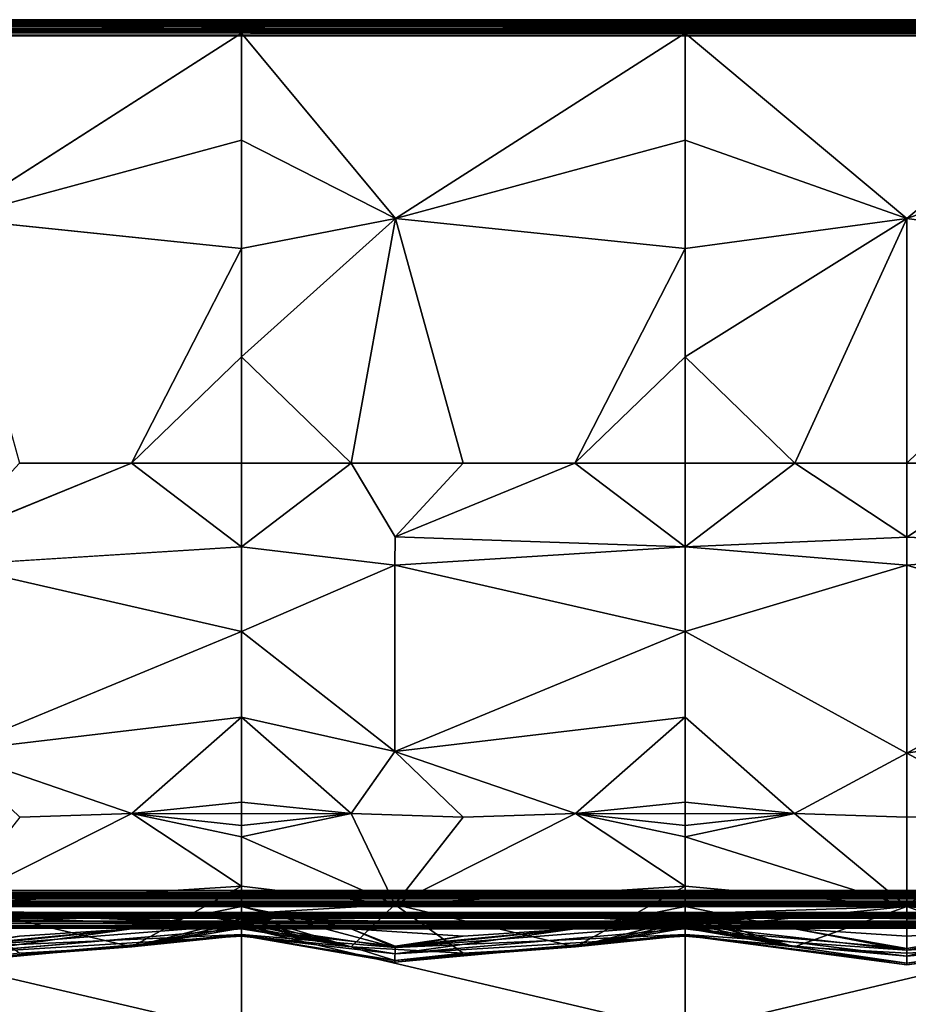
# Model space of a CAD drawing. Units: inches. Extents: x -47.2 to 47.2, y -18.4 to 17.7.
# Drawn here: x -26.6 to -14.7, y 4.6 to 17.7 of the extents above; entities that cross this region are included whole.
import ezdxf

# ---------------------------------------------------------------- set-up
doc = ezdxf.new("R2010")
doc.units = ezdxf.units.IN
doc.header["$MEASUREMENT"] = 0
doc.layers.add('SEAT-UPHOLSTERY', color=5, linetype='Continuous')

msp = doc.modelspace()

# ---------------------------------------------------------------- linework, layer by layer
at = {"layer": 'SEAT-UPHOLSTERY'}
for points, invisible_edges in [([(-47.014, 17.743, 2.983), (0, 17.743, 26.196), (47.014, 17.743, 2.983)], 15), ([(-11.811, 17.743, 26.196), (-5.905, 17.743, 26.196), (-47.014, 17.743, 2.983)], 15), ([(-47.014, 17.743, 2.983), (-5.905, 17.743, 26.196), (0, 17.743, 26.196)], 15), ([(-47.014, 17.743, 2.983), (-17.716, 17.743, 26.196), (-11.811, 17.743, 26.196)], 15), ([(-47.014, 17.743, 2.983), (-23.622, 17.743, 26.196), (-17.716, 17.743, 26.196)], 15), ([(-29.527, 17.743, 26.196), (-23.622, 17.743, 26.196), (-47.014, 17.743, 2.983)], 15), ([(47.01, 17.741, 2.959), (-47.014, 17.743, 2.983), (47.014, 17.743, 2.983)], 2), ([(47.01, 17.697, 2.852), (-47.009, 17.696, 2.851), (47.008, 17.711, 2.874)], 1), ([(47.008, 17.725, 2.902), (-47.008, 17.725, 2.902), (-47.008, 17.735, 2.931)], 1), ([(47.008, 17.725, 2.902), (-47.008, 17.711, 2.874), (-47.008, 17.725, 2.902)], 12), ([(-23.622, 17.743, 26.196), (-29.527, 17.73, 26.272), (-24.802, 17.693, 26.349)], 2), ([(-29.527, 17.743, 26.196), (-29.527, 17.742, 26.215), (-23.622, 17.743, 26.196)], 12), ([(-29.527, 17.73, 26.272), (-27.761, 17.693, 26.351), (-24.802, 17.693, 26.349)], 12), ([(-17.716, 17.743, 26.196), (-23.622, 17.73, 26.272), (-18.393, 17.693, 26.346)], 2), ([(-23.622, 17.743, 26.196), (-23.622, 17.742, 26.215), (-17.716, 17.743, 26.196)], 12), ([(-18.393, 17.693, 26.346), (-23.622, 17.73, 26.272), (-20.849, 17.693, 26.353)], 1), ([(-17.716, 17.743, 26.196), (-18.393, 17.693, 26.346), (-17.716, 17.73, 26.272)], 2), ([(-17.716, 17.73, 26.272), (-18.393, 17.693, 26.346), (-17.716, 17.723, 26.291)], 1), ([(-17.716, 17.743, 26.196), (-17.716, 17.741, 26.225), (-11.811, 17.743, 26.196)], 12), ([(-17.716, 17.73, 26.272), (-17.716, 17.741, 26.225), (-17.716, 17.743, 26.196)], 1), ([(-17.716, 17.736, 26.254), (-17.716, 17.741, 26.225), (-17.716, 17.73, 26.272)], 2), ([(47.02, 17.675, 2.826), (-47.009, 17.696, 2.851), (47.01, 17.697, 2.852)], 2), ([(-23.622, 17.565, 26.425), (-23.622, 17.583, 26.419), (-29.527, 17.565, 26.425)], 12), ([(-17.716, 17.583, 26.419), (-23.622, 17.565, 26.425), (-17.716, 17.565, 26.425)], 2), ([(-17.716, 17.667, 26.369), (-18.393, 17.693, 26.346), (-17.716, 17.652, 26.382)], 2), ([(-17.716, 17.652, 26.382), (-18.393, 17.693, 26.346), (-17.716, 17.636, 26.393)], 1), ([(-17.188, 17.693, 26.345), (-17.716, 17.565, 26.425), (-11.811, 17.619, 26.403)], 12), ([(-17.188, 17.693, 26.345), (-17.716, 17.636, 26.393), (-17.716, 17.619, 26.403)], 12), ([(-17.188, 17.693, 26.345), (-17.716, 17.619, 26.403), (-17.716, 17.602, 26.412)], 1), ([(-11.811, 17.583, 26.419), (-17.716, 17.565, 26.425), (-11.811, 17.565, 26.425)], 2), ([(-11.811, 17.619, 26.403), (-14.905, 17.693, 26.353), (-17.188, 17.693, 26.345)], 12), ([(-47.008, 17.507, 2.756), (-47.013, 17.536, 2.758), (47.008, 17.507, 2.756)], 12), ([(-40.976, 12.536, 2.756), (-47.008, 17.507, 2.756), (47.008, 17.507, 2.756)], 15), ([(-40.976, 12.536, 2.756), (47.008, 17.507, 2.756), (40.976, 12.536, 2.756)], 15), ([(-27.477, 15.094, 26.964), (-23.622, 17.565, 26.425), (-29.527, 17.565, 26.425)], 2), ([(-21.572, 15.094, 26.964), (-17.716, 17.565, 26.425), (-23.622, 17.565, 26.425)], 2), ([(-14.764, 15.096, 26.984), (-11.811, 17.565, 26.425), (-17.716, 17.565, 26.425)], 2), ([(-27.477, 15.094, 26.964), (-26.578, 11.837, 26.772), (-23.622, 14.695, 26.771)], 2), ([(-21.572, 15.094, 26.964), (-20.672, 11.837, 26.772), (-17.716, 14.695, 26.771)], 2), ([(-26.578, 11.837, 26.772), (-25.088, 11.837, 26.673), (-23.622, 14.695, 26.771)], 12), ([(-20.672, 11.837, 26.772), (-19.182, 11.837, 26.673), (-17.716, 14.695, 26.771)], 12), ([(40.976, 12.536, 2.756), (-40.884, 12.481, 2.756), (-40.976, 12.536, 2.756)], 13), ([(40.885, 12.481, 2.756), (-40.884, 12.481, 2.756), (40.976, 12.536, 2.756)], 3), ([(40.885, 12.481, 2.756), (-40.801, 12.413, 2.756), (-40.884, 12.481, 2.756)], 13), ([(40.801, 12.413, 2.756), (-40.801, 12.413, 2.756), (40.885, 12.481, 2.756)], 3), ([(40.801, 12.413, 2.756), (-40.728, 12.334, 2.756), (-40.801, 12.413, 2.756)], 13), ([(40.728, 12.334, 2.756), (-40.728, 12.334, 2.756), (40.801, 12.413, 2.756)], 3), ([(40.728, 12.334, 2.756), (-40.666, 12.246, 2.756), (-40.728, 12.334, 2.756)], 13), ([(40.666, 12.246, 2.756), (-40.666, 12.246, 2.756), (40.728, 12.334, 2.756)], 3), ([(40.666, 12.246, 2.756), (-40.616, 12.151, 2.756), (-40.666, 12.246, 2.756)], 13), ([(40.616, 12.151, 2.756), (-40.616, 12.151, 2.756), (40.666, 12.246, 2.756)], 3), ([(-40.616, 12.151, 2.756), (40.616, 12.151, 2.756), (-40.58, 12.05, 2.756)], 3), ([(-40.58, 12.05, 2.756), (40.616, 12.151, 2.756), (40.581, 12.05, 2.756)], 13), ([(-40.58, 12.05, 2.756), (40.581, 12.05, 2.756), (-35.669, 6.168, 2.756)], 15), ([(-35.669, 6.168, 2.756), (40.581, 12.05, 2.756), (35.669, 6.168, 2.756)], 15), ([(-25.088, 11.837, 26.673), (-27.483, 10.858, 26.964), (-23.622, 10.725, 26.62)], 2), ([(-23.622, 10.725, 26.62), (-21.577, 10.858, 26.964), (-22.161, 11.837, 26.672)], 1), ([(-27.483, 10.481, 27.025), (-23.622, 10.725, 26.62), (-27.483, 10.858, 26.964)], 2), ([(-23.622, 10.725, 26.62), (-21.578, 10.481, 27.025), (-21.577, 10.858, 26.964)], 12), ([(-17.716, 9.595, 26.749), (-17.716, 8.457, 26.764), (-14.764, 7.976, 27.112)], 2), ([(-16.258, 7.173, 26.912), (-14.764, 7.976, 27.112), (-17.716, 8.457, 26.764)], 2), ([(35.669, 6.168, 2.756), (-35.646, 6.145, 2.757), (-35.669, 6.168, 2.756)], 12), ([(35.558, 6.057, 2.784), (-35.558, 6.057, 2.784), (35.579, 6.078, 2.774)], 1), ([(35.538, 6.037, 2.796), (-35.558, 6.057, 2.784), (35.558, 6.057, 2.784)], 2), ([(35.52, 6.018, 2.809), (-35.519, 6.018, 2.809), (-35.538, 6.037, 2.796)], 1), ([(35.52, 6.018, 2.809), (-35.502, 6.001, 2.825), (-35.519, 6.018, 2.809)], 12), ([(35.502, 6.001, 2.825), (-35.502, 6.001, 2.825), (35.52, 6.018, 2.809)], 1), ([(35.487, 5.985, 2.842), (-35.502, 6.001, 2.825), (35.502, 6.001, 2.825)], 2), ([(35.473, 5.972, 2.861), (-35.473, 5.972, 2.861), (-35.487, 5.985, 2.842)], 1), ([(35.473, 5.972, 2.861), (-35.461, 5.96, 2.881), (-35.473, 5.972, 2.861)], 12), ([(35.461, 5.96, 2.881), (-35.461, 5.96, 2.881), (35.473, 5.972, 2.861)], 1), ([(35.451, 5.95, 2.902), (-35.461, 5.96, 2.881), (35.461, 5.96, 2.881)], 2), ([(35.438, 5.936, 2.946), (-35.437, 5.936, 2.946), (-35.443, 5.942, 2.924)], 1), ([(35.438, 5.936, 2.946), (-35.434, 5.933, 2.969), (-35.437, 5.936, 2.946)], 12), ([(35.434, 5.933, 2.969), (-35.434, 5.933, 2.969), (35.438, 5.936, 2.946)], 1), ([(-35.433, 5.932, 2.992), (-35.434, 5.933, 2.969), (35.433, 5.932, 2.992)], 12), ([(35.433, 5.932, 2.992), (-35.434, 5.933, 2.969), (35.434, 5.933, 2.969)], 2), ([(0, 5.932, 14.567), (-35.433, 5.932, 2.992), (35.433, 5.932, 2.992)], 2), ([(-35.433, 5.932, 2.992), (-14.764, 5.932, 14.567), (-29.527, 5.932, 14.567)], 2), ([(-14.764, 5.932, 14.567), (-17.716, 5.637, 16.031), (-29.527, 5.932, 14.567)], 12), ([(-29.527, 5.637, 16.031), (-29.527, 5.932, 14.567), (-23.622, 5.637, 16.031)], 12), ([(35.12, 5.758, 2.803), (-35.12, 5.757, 2.802), (-35.13, 5.782, 2.824)], 1), ([(-35.118, 5.853, 2.992), (0, 5.853, 14.384), (35.118, 5.853, 2.992)], 15), ([(-17.716, 5.853, 14.384), (-11.811, 5.853, 14.384), (-35.118, 5.853, 2.992)], 15), ([(-35.118, 5.853, 2.992), (-5.905, 5.853, 14.384), (0, 5.853, 14.384)], 15), ([(-35.118, 5.853, 2.992), (-23.622, 5.853, 14.371), (-17.716, 5.853, 14.384)], 15), ([(-35.118, 5.853, 2.992), (-29.528, 5.853, 14.35), (-23.622, 5.853, 14.371)], 15), ([(-35.118, 5.853, 2.992), (-11.811, 5.853, 14.384), (-5.905, 5.853, 14.384)], 15), ([(35.124, 5.851, 2.963), (-35.118, 5.853, 2.992), (35.118, 5.853, 2.992)], 2), ([(-29.528, 5.853, 14.35), (-29.528, 5.852, 14.372), (-23.622, 5.853, 14.371)], 12), ([(-24.039, 5.791, 14.534), (-23.622, 5.831, 14.47), (-23.622, 5.839, 14.451)], 1), ([(-24.039, 5.791, 14.534), (-23.622, 5.822, 14.488), (-23.622, 5.831, 14.47)], 12), ([(-24.039, 5.791, 14.534), (-23.622, 5.754, 14.564), (-23.622, 5.77, 14.551)], 1), ([(-24.039, 5.791, 14.534), (-23.622, 5.736, 14.575), (-23.622, 5.754, 14.564)], 12), ([(-23.622, 5.845, 14.432), (-23.622, 5.851, 14.402), (-23.622, 5.853, 14.371)], 12), ([(-23.622, 5.853, 14.371), (-23.622, 5.851, 14.402), (-17.716, 5.853, 14.384)], 12), ([(-23.622, 5.853, 14.371), (-23.622, 5.839, 14.451), (-23.622, 5.845, 14.432)], 12), ([(-23.622, 5.659, 14.604), (-17.716, 5.711, 14.601), (-23.115, 5.798, 14.529)], 2), ([(-23.115, 5.798, 14.529), (-17.716, 5.711, 14.601), (-19.174, 5.798, 14.543)], 1), ([(-17.716, 5.846, 14.442), (-17.716, 5.851, 14.413), (-17.716, 5.853, 14.384)], 12), ([(-17.716, 5.853, 14.384), (-17.716, 5.851, 14.413), (-11.811, 5.853, 14.384)], 12), ([(-17.716, 5.853, 14.384), (-17.716, 5.84, 14.461), (-17.716, 5.846, 14.442)], 12), ([(-35.124, 5.625, 2.756), (-35.12, 5.65, 2.758), (35.125, 5.625, 2.756)], 12), ([(35.12, 5.758, 2.803), (-35.118, 5.735, 2.788), (-35.12, 5.757, 2.802)], 12), ([(35.118, 5.707, 2.774), (-35.118, 5.707, 2.774), (35.118, 5.735, 2.788)], 1), ([(35.118, 5.678, 2.764), (-35.118, 5.707, 2.774), (35.118, 5.707, 2.774)], 2), ([(-11.811, 5.674, 14.613), (-11.811, 5.693, 14.608), (-17.716, 5.674, 14.613)], 12), ([(-11.811, 5.674, 14.613), (-17.716, 4.27, 14.871), (-11.811, 4.27, 14.871)], 2), ([(-17.716, 5.674, 14.613), (-17.716, 4.27, 14.871), (-11.811, 5.674, 14.613)], 12), ([(-1.875, -17.519, 2.756), (-3.455, -17.52, 2.756), (-35.124, 5.625, 2.756)], 15), ([(0, -17.508, 2.756), (-35.124, 5.625, 2.756), (35.125, 5.625, 2.756)], 15), ([(-35.124, 5.625, 2.756), (-17.716, -17.508, 2.756), (-23.622, -17.495, 2.756)], 15), ([(-35.124, 5.625, 2.756), (-11.811, -17.508, 2.756), (-17.716, -17.508, 2.756)], 15), ([(-23.622, -17.495, 2.756), (-29.528, -17.474, 2.756), (-35.124, 5.625, 2.756)], 15), ([(-4.787, -17.516, 2.756), (-11.811, -17.508, 2.756), (-35.124, 5.625, 2.756)], 15), ([(-35.124, 5.625, 2.756), (-3.455, -17.52, 2.756), (-4.787, -17.516, 2.756)], 15), ([(-1.875, -17.519, 2.756), (-35.124, 5.625, 2.756), (0, -17.508, 2.756)], 15), ([(-29.527, 5.637, 16.031), (-23.622, 5.637, 16.031), (-27.479, 5.302, 18.405)], 1)]:
    msp.add_3dface(points, dxfattribs=dict(at, invisible_edges=invisible_edges))
for points in [[(47.01, 17.741, 2.959), (-47.013, 17.74, 2.959), (-47.014, 17.743, 2.983)], [(47.008, 17.735, 2.932), (-47.013, 17.74, 2.959), (47.01, 17.741, 2.959)], [(47.008, 17.735, 2.932), (-47.008, 17.735, 2.931), (-47.013, 17.74, 2.959)], [(47.008, 17.711, 2.874), (-47.009, 17.696, 2.851), (-47.008, 17.711, 2.874)], [(47.008, 17.725, 2.902), (-47.008, 17.735, 2.931), (47.008, 17.735, 2.932)], [(47.008, 17.711, 2.874), (-47.008, 17.711, 2.874), (47.008, 17.725, 2.902)], [(-23.622, 17.743, 26.196), (-29.527, 17.74, 26.235), (-29.527, 17.736, 26.254)], [(-29.527, 17.736, 26.254), (-29.527, 17.73, 26.272), (-23.622, 17.743, 26.196)], [(-23.622, 17.743, 26.196), (-29.527, 17.742, 26.215), (-29.527, 17.74, 26.235)], [(-23.622, 17.743, 26.196), (-24.802, 17.693, 26.349), (-23.622, 17.742, 26.215)], [(-23.622, 17.742, 26.215), (-24.802, 17.693, 26.349), (-23.622, 17.74, 26.235)], [(-23.622, 17.74, 26.235), (-24.802, 17.693, 26.349), (-23.622, 17.736, 26.254)], [(-23.622, 17.736, 26.254), (-24.802, 17.693, 26.349), (-23.622, 17.73, 26.272)], [(-23.622, 17.73, 26.272), (-24.802, 17.693, 26.349), (-23.622, 17.723, 26.291)], [(-23.622, 17.723, 26.291), (-24.802, 17.693, 26.349), (-23.622, 17.714, 26.308)], [(-23.622, 17.714, 26.308), (-24.802, 17.693, 26.349), (-23.622, 17.704, 26.325)], [(-23.622, 17.704, 26.325), (-24.802, 17.693, 26.349), (-23.622, 17.693, 26.341)], [(-17.716, 17.743, 26.196), (-23.622, 17.74, 26.235), (-23.622, 17.736, 26.254)], [(-23.622, 17.736, 26.254), (-23.622, 17.73, 26.272), (-17.716, 17.743, 26.196)], [(-17.716, 17.743, 26.196), (-23.622, 17.742, 26.215), (-23.622, 17.74, 26.235)], [(-23.121, 17.693, 26.345), (-20.849, 17.693, 26.353), (-23.622, 17.73, 26.272)], [(-23.121, 17.693, 26.345), (-23.622, 17.73, 26.272), (-23.622, 17.723, 26.291)], [(-23.622, 17.723, 26.291), (-23.622, 17.714, 26.308), (-23.121, 17.693, 26.345)], [(-23.121, 17.693, 26.345), (-23.622, 17.714, 26.308), (-23.622, 17.704, 26.325)], [(-23.121, 17.693, 26.345), (-23.622, 17.704, 26.325), (-23.622, 17.693, 26.341)], [(-17.716, 17.723, 26.291), (-18.393, 17.693, 26.346), (-17.716, 17.714, 26.308)], [(-17.716, 17.714, 26.308), (-18.393, 17.693, 26.346), (-17.716, 17.704, 26.325)], [(-17.716, 17.704, 26.325), (-18.393, 17.693, 26.346), (-17.716, 17.693, 26.341)], [(-11.811, 17.743, 26.196), (-17.716, 17.73, 26.272), (-12.481, 17.693, 26.346)], [(-11.811, 17.743, 26.196), (-17.716, 17.741, 26.225), (-17.716, 17.736, 26.254)], [(-17.716, 17.736, 26.254), (-17.716, 17.73, 26.272), (-11.811, 17.743, 26.196)], [(-12.481, 17.693, 26.346), (-17.716, 17.73, 26.272), (-14.905, 17.693, 26.353)], [(-17.188, 17.693, 26.345), (-14.905, 17.693, 26.353), (-17.716, 17.73, 26.272)], [(-17.188, 17.693, 26.345), (-17.716, 17.73, 26.272), (-17.716, 17.723, 26.291)], [(-17.716, 17.723, 26.291), (-17.716, 17.714, 26.308), (-17.188, 17.693, 26.345)], [(-17.188, 17.693, 26.345), (-17.716, 17.714, 26.308), (-17.716, 17.704, 26.325)], [(-17.188, 17.693, 26.345), (-17.716, 17.704, 26.325), (-17.716, 17.693, 26.341)], [(47.02, 17.675, 2.826), (-47.019, 17.674, 2.826), (-47.009, 17.696, 2.851)], [(47.008, 17.65, 2.805), (-47.019, 17.674, 2.826), (47.02, 17.675, 2.826)], [(47.008, 17.65, 2.805), (-47.008, 17.65, 2.805), (-47.019, 17.674, 2.826)], [(47.013, 17.536, 2.758), (-47.013, 17.536, 2.758), (-47.012, 17.572, 2.765)], [(47.013, 17.572, 2.765), (-47.012, 17.572, 2.765), (-47.008, 17.597, 2.774)], [(47.013, 17.536, 2.758), (-47.012, 17.572, 2.765), (47.013, 17.572, 2.765)], [(47.01, 17.623, 2.787), (-47.01, 17.623, 2.787), (-47.008, 17.65, 2.805)], [(47.008, 17.597, 2.774), (-47.01, 17.623, 2.787), (47.01, 17.623, 2.787)], [(47.008, 17.597, 2.774), (-47.008, 17.597, 2.774), (-47.01, 17.623, 2.787)], [(47.01, 17.623, 2.787), (-47.008, 17.65, 2.805), (47.008, 17.65, 2.805)], [(47.013, 17.572, 2.765), (-47.008, 17.597, 2.774), (47.008, 17.597, 2.774)], [(-23.622, 17.602, 26.412), (-27.761, 17.693, 26.351), (-29.527, 17.565, 26.425)], [(-29.527, 17.565, 26.425), (-23.622, 17.583, 26.419), (-23.622, 17.602, 26.412)], [(-23.622, 17.602, 26.412), (-24.802, 17.693, 26.349), (-27.761, 17.693, 26.351)], [(-23.622, 17.667, 26.369), (-24.802, 17.693, 26.349), (-23.622, 17.652, 26.382)], [(-23.622, 17.619, 26.403), (-24.802, 17.693, 26.349), (-23.622, 17.602, 26.412)], [(-23.622, 17.636, 26.393), (-24.802, 17.693, 26.349), (-23.622, 17.619, 26.403)], [(-23.622, 17.68, 26.356), (-24.802, 17.693, 26.349), (-23.622, 17.667, 26.369)], [(-23.622, 17.652, 26.382), (-24.802, 17.693, 26.349), (-23.622, 17.636, 26.393)], [(-23.622, 17.693, 26.341), (-24.802, 17.693, 26.349), (-23.622, 17.68, 26.356)], [(-23.121, 17.693, 26.345), (-23.622, 17.565, 26.425), (-17.716, 17.619, 26.403)], [(-23.121, 17.693, 26.345), (-23.622, 17.619, 26.403), (-23.622, 17.602, 26.412)], [(-23.121, 17.693, 26.345), (-23.622, 17.583, 26.419), (-23.622, 17.565, 26.425)], [(-23.121, 17.693, 26.345), (-23.622, 17.667, 26.369), (-23.622, 17.652, 26.382)], [(-23.121, 17.693, 26.345), (-23.622, 17.636, 26.393), (-23.622, 17.619, 26.403)], [(-23.121, 17.693, 26.345), (-23.622, 17.68, 26.356), (-23.622, 17.667, 26.369)], [(-23.622, 17.602, 26.412), (-23.622, 17.583, 26.419), (-23.121, 17.693, 26.345)], [(-23.622, 17.652, 26.382), (-23.622, 17.636, 26.393), (-23.121, 17.693, 26.345)], [(-23.622, 17.693, 26.341), (-23.622, 17.68, 26.356), (-23.121, 17.693, 26.345)], [(-17.716, 17.619, 26.403), (-23.622, 17.565, 26.425), (-17.716, 17.602, 26.412)], [(-17.716, 17.602, 26.412), (-23.622, 17.565, 26.425), (-17.716, 17.583, 26.419)], [(-17.716, 17.619, 26.403), (-20.849, 17.693, 26.353), (-23.121, 17.693, 26.345)], [(-17.716, 17.619, 26.403), (-18.393, 17.693, 26.346), (-20.849, 17.693, 26.353)], [(-17.716, 17.636, 26.393), (-18.393, 17.693, 26.346), (-17.716, 17.619, 26.403)], [(-17.716, 17.68, 26.356), (-18.393, 17.693, 26.346), (-17.716, 17.667, 26.369)], [(-17.716, 17.693, 26.341), (-18.393, 17.693, 26.346), (-17.716, 17.68, 26.356)], [(-17.188, 17.693, 26.345), (-17.716, 17.583, 26.419), (-17.716, 17.565, 26.425)], [(-17.188, 17.693, 26.345), (-17.716, 17.667, 26.369), (-17.716, 17.652, 26.382)], [(-17.188, 17.693, 26.345), (-17.716, 17.68, 26.356), (-17.716, 17.667, 26.369)], [(-17.716, 17.693, 26.341), (-17.716, 17.68, 26.356), (-17.188, 17.693, 26.345)], [(-17.716, 17.652, 26.382), (-17.716, 17.636, 26.393), (-17.188, 17.693, 26.345)], [(-17.716, 17.602, 26.412), (-17.716, 17.583, 26.419), (-17.188, 17.693, 26.345)], [(-11.811, 17.619, 26.403), (-17.716, 17.565, 26.425), (-11.811, 17.602, 26.412)], [(-11.811, 17.602, 26.412), (-17.716, 17.565, 26.425), (-11.811, 17.583, 26.419)], [(-11.811, 17.619, 26.403), (-12.481, 17.693, 26.346), (-14.905, 17.693, 26.353)], [(47.008, 17.507, 2.756), (-47.013, 17.536, 2.758), (47.013, 17.536, 2.758)], [(-23.622, 16.14, 26.69), (-23.622, 17.565, 26.425), (-27.477, 15.094, 26.964)], [(-21.572, 15.094, 26.964), (-23.622, 17.565, 26.425), (-23.622, 16.14, 26.69)], [(-17.716, 16.14, 26.69), (-17.716, 17.565, 26.425), (-21.572, 15.094, 26.964)], [(-14.764, 15.096, 26.984), (-17.716, 17.565, 26.425), (-17.716, 16.14, 26.69)], [(-11.811, 16.14, 26.69), (-11.811, 17.565, 26.425), (-14.764, 15.096, 26.984)], [(-27.477, 15.094, 26.964), (-23.622, 14.695, 26.771), (-23.622, 16.14, 26.69)], [(-23.622, 16.14, 26.69), (-23.622, 14.695, 26.771), (-21.572, 15.094, 26.964)], [(-21.572, 15.094, 26.964), (-17.716, 14.695, 26.771), (-17.716, 16.14, 26.69)], [(-17.716, 16.14, 26.69), (-17.716, 14.695, 26.771), (-14.764, 15.096, 26.984)], [(-14.764, 15.096, 26.984), (-11.811, 14.695, 26.771), (-11.811, 16.14, 26.69)], [(-21.572, 15.094, 26.964), (-23.622, 13.253, 26.666), (-22.161, 11.837, 26.672)], [(-21.572, 15.094, 26.964), (-23.622, 14.695, 26.771), (-23.622, 13.253, 26.666)], [(-22.161, 11.837, 26.672), (-20.672, 11.837, 26.772), (-21.572, 15.094, 26.964)], [(-14.764, 15.096, 26.984), (-17.716, 13.253, 26.666), (-16.253, 11.837, 26.673)], [(-14.764, 15.096, 26.984), (-17.716, 14.695, 26.771), (-17.716, 13.253, 26.666)], [(-16.253, 11.837, 26.673), (-14.764, 11.837, 26.772), (-14.764, 15.096, 26.984)], [(-14.764, 15.096, 26.984), (-14.764, 11.837, 26.772), (-11.811, 14.695, 26.771)], [(-23.622, 14.695, 26.771), (-25.088, 11.837, 26.673), (-23.622, 13.253, 26.666)], [(-17.716, 14.695, 26.771), (-19.182, 11.837, 26.673), (-17.716, 13.253, 26.666)], [(-14.764, 11.837, 26.772), (-13.274, 11.837, 26.673), (-11.811, 14.695, 26.771)], [(-23.622, 13.253, 26.666), (-25.088, 11.837, 26.673), (-23.622, 11.837, 26.378)], [(-22.161, 11.837, 26.672), (-23.622, 13.253, 26.666), (-23.622, 11.837, 26.378)], [(-17.716, 13.253, 26.666), (-19.182, 11.837, 26.673), (-17.716, 11.837, 26.378)], [(-16.253, 11.837, 26.673), (-17.716, 13.253, 26.666), (-17.716, 11.837, 26.378)], [(-26.578, 11.837, 26.772), (-27.483, 10.858, 26.964), (-25.088, 11.837, 26.673)], [(-25.088, 11.837, 26.673), (-23.622, 10.725, 26.62), (-23.622, 11.837, 26.378)], [(-22.161, 11.837, 26.672), (-23.622, 11.837, 26.378), (-23.622, 10.725, 26.62)], [(-22.161, 11.837, 26.672), (-21.577, 10.858, 26.964), (-20.672, 11.837, 26.772)], [(-19.182, 11.837, 26.673), (-21.577, 10.858, 26.964), (-17.716, 10.725, 26.62)], [(-20.672, 11.837, 26.772), (-21.577, 10.858, 26.964), (-19.182, 11.837, 26.673)], [(-19.182, 11.837, 26.673), (-17.716, 10.725, 26.62), (-17.716, 11.837, 26.378)], [(-17.716, 10.725, 26.62), (-14.764, 10.853, 27.003), (-16.253, 11.837, 26.673)], [(-16.253, 11.837, 26.673), (-17.716, 11.837, 26.378), (-17.716, 10.725, 26.62)], [(-16.253, 11.837, 26.673), (-14.764, 10.853, 27.003), (-14.764, 11.837, 26.772)], [(-13.274, 11.837, 26.673), (-14.764, 10.853, 27.003), (-11.811, 10.725, 26.62)], [(-14.764, 11.837, 26.772), (-14.764, 10.853, 27.003), (-13.274, 11.837, 26.673)], [(-21.578, 10.481, 27.025), (-17.716, 10.725, 26.62), (-21.577, 10.858, 26.964)], [(-17.716, 10.725, 26.62), (-14.764, 10.477, 27.063), (-14.764, 10.853, 27.003)], [(-14.764, 10.477, 27.063), (-11.811, 10.725, 26.62), (-14.764, 10.853, 27.003)], [(-23.622, 9.595, 26.749), (-23.622, 10.725, 26.62), (-27.483, 10.481, 27.025)], [(-23.622, 9.595, 26.749), (-21.578, 10.481, 27.025), (-23.622, 10.725, 26.62)], [(-17.716, 9.595, 26.749), (-17.716, 10.725, 26.62), (-21.578, 10.481, 27.025)], [(-17.716, 9.595, 26.749), (-14.764, 10.477, 27.063), (-17.716, 10.725, 26.62)], [(-11.811, 9.595, 26.749), (-11.811, 10.725, 26.62), (-14.764, 10.477, 27.063)], [(-27.485, 7.996, 27.079), (-23.622, 9.595, 26.749), (-27.483, 10.481, 27.025)], [(-21.58, 7.996, 27.079), (-21.578, 10.481, 27.025), (-23.622, 9.595, 26.749)], [(-21.58, 7.996, 27.079), (-17.716, 9.595, 26.749), (-21.578, 10.481, 27.025)], [(-14.764, 7.976, 27.112), (-14.764, 10.477, 27.063), (-17.716, 9.595, 26.749)], [(-14.764, 7.976, 27.112), (-11.811, 9.595, 26.749), (-14.764, 10.477, 27.063)], [(-23.622, 8.457, 26.764), (-23.622, 9.595, 26.749), (-27.485, 7.996, 27.079)], [(-23.622, 9.595, 26.749), (-23.622, 8.457, 26.764), (-21.58, 7.996, 27.079)], [(-17.716, 8.457, 26.764), (-17.716, 9.595, 26.749), (-21.58, 7.996, 27.079)], [(-11.811, 8.457, 26.764), (-11.811, 9.595, 26.749), (-14.764, 7.976, 27.112)], [(-25.08, 7.174, 26.912), (-23.622, 8.457, 26.764), (-27.485, 7.996, 27.079)], [(-23.622, 7.324, 26.663), (-23.622, 8.457, 26.764), (-25.08, 7.174, 26.912)], [(-22.163, 7.173, 26.912), (-23.622, 8.457, 26.764), (-23.622, 7.324, 26.663)], [(-22.163, 7.173, 26.912), (-21.58, 7.996, 27.079), (-23.622, 8.457, 26.764)], [(-19.174, 7.174, 26.912), (-17.716, 8.457, 26.764), (-21.58, 7.996, 27.079)], [(-17.716, 7.324, 26.663), (-17.716, 8.457, 26.764), (-19.174, 7.174, 26.912)], [(-16.258, 7.173, 26.912), (-17.716, 8.457, 26.764), (-17.716, 7.324, 26.663)], [(-13.27, 7.173, 26.912), (-11.811, 8.457, 26.764), (-14.764, 7.976, 27.112)], [(-25.08, 7.174, 26.912), (-27.485, 7.996, 27.079), (-26.575, 7.123, 26.996)], [(-20.669, 7.123, 26.996), (-21.58, 7.996, 27.079), (-22.163, 7.173, 26.912)], [(-19.174, 7.174, 26.912), (-21.58, 7.996, 27.079), (-20.669, 7.123, 26.996)], [(-14.764, 7.123, 26.996), (-14.764, 7.976, 27.112), (-16.258, 7.173, 26.912)], [(-13.27, 7.173, 26.912), (-14.764, 7.976, 27.112), (-14.764, 7.123, 26.996)], [(-23.622, 7.166, 26.634), (-23.622, 7.324, 26.663), (-25.08, 7.174, 26.912)], [(-23.622, 7.324, 26.663), (-23.622, 7.166, 26.634), (-22.163, 7.173, 26.912)], [(-17.716, 7.166, 26.634), (-17.716, 7.324, 26.663), (-19.174, 7.174, 26.912)], [(-17.716, 7.324, 26.663), (-17.716, 7.166, 26.634), (-16.258, 7.173, 26.912)], [(-23.622, 6.204, 26.105), (-25.08, 7.174, 26.912), (-27.486, 5.959, 26.351)], [(-27.486, 5.959, 26.351), (-25.08, 7.174, 26.912), (-26.575, 7.123, 26.996)], [(-23.622, 6.204, 26.105), (-23.622, 6.863, 26.54), (-25.08, 7.174, 26.912)], [(-25.08, 7.174, 26.912), (-23.622, 6.863, 26.54), (-23.622, 7.013, 26.593)], [(-25.08, 7.174, 26.912), (-23.622, 7.013, 26.593), (-23.622, 7.166, 26.634)], [(-23.622, 6.863, 26.54), (-21.58, 5.959, 26.351), (-22.163, 7.173, 26.912)], [(-22.163, 7.173, 26.912), (-23.622, 7.013, 26.593), (-23.622, 6.863, 26.54)], [(-22.163, 7.173, 26.912), (-23.622, 7.166, 26.634), (-23.622, 7.013, 26.593)], [(-21.58, 5.959, 26.351), (-20.669, 7.123, 26.996), (-22.163, 7.173, 26.912)], [(-17.716, 6.204, 26.105), (-19.174, 7.174, 26.912), (-21.58, 5.959, 26.351)], [(-21.58, 5.959, 26.351), (-19.174, 7.174, 26.912), (-20.669, 7.123, 26.996)], [(-17.716, 6.204, 26.105), (-17.716, 6.863, 26.54), (-19.174, 7.174, 26.912)], [(-19.174, 7.174, 26.912), (-17.716, 6.863, 26.54), (-17.716, 7.013, 26.593)], [(-19.174, 7.174, 26.912), (-17.716, 7.013, 26.593), (-17.716, 7.166, 26.634)], [(-17.716, 6.863, 26.54), (-14.764, 5.934, 26.376), (-16.258, 7.173, 26.912)], [(-16.258, 7.173, 26.912), (-17.716, 7.013, 26.593), (-17.716, 6.863, 26.54)], [(-16.258, 7.173, 26.912), (-17.716, 7.166, 26.634), (-17.716, 7.013, 26.593)], [(-14.764, 5.934, 26.376), (-14.764, 7.123, 26.996), (-16.258, 7.173, 26.912)], [(-11.811, 6.204, 26.105), (-13.27, 7.173, 26.912), (-14.764, 5.934, 26.376)], [(-14.764, 5.934, 26.376), (-13.27, 7.173, 26.912), (-14.764, 7.123, 26.996)], [(-23.622, 6.863, 26.54), (-23.622, 6.204, 26.105), (-21.58, 5.959, 26.351)], [(-17.716, 6.863, 26.54), (-17.716, 6.204, 26.105), (-14.764, 5.934, 26.376)], [(35.646, 6.145, 2.757), (-35.646, 6.145, 2.757), (35.669, 6.168, 2.756)], [(-27.486, 5.959, 26.351), (-25.08, 5.397, 25.136), (-23.622, 6.204, 26.105)], [(-25.08, 5.397, 25.136), (-23.622, 5.769, 25.447), (-23.622, 6.204, 26.105)], [(-21.58, 5.959, 26.351), (-23.622, 6.204, 26.105), (-23.622, 5.835, 25.592)], [(-23.622, 6.204, 26.105), (-23.622, 5.769, 25.447), (-23.622, 5.835, 25.592)], [(-21.58, 5.959, 26.351), (-19.174, 5.397, 25.136), (-17.716, 6.204, 26.105)], [(-19.174, 5.397, 25.136), (-17.716, 5.769, 25.447), (-17.716, 6.204, 26.105)], [(-14.764, 5.934, 26.376), (-17.716, 6.204, 26.105), (-17.716, 5.835, 25.592)], [(-17.716, 6.204, 26.105), (-17.716, 5.769, 25.447), (-17.716, 5.835, 25.592)], [(-14.764, 5.934, 26.376), (-13.27, 5.397, 25.136), (-11.811, 6.204, 26.105)], [(35.623, 6.122, 2.76), (-35.623, 6.122, 2.76), (-35.646, 6.145, 2.757)], [(35.623, 6.122, 2.76), (-35.646, 6.145, 2.757), (35.646, 6.145, 2.757)], [(35.601, 6.099, 2.766), (-35.601, 6.099, 2.766), (-35.623, 6.122, 2.76)], [(35.601, 6.099, 2.766), (-35.623, 6.122, 2.76), (35.623, 6.122, 2.76)], [(35.579, 6.078, 2.774), (-35.601, 6.099, 2.766), (35.601, 6.099, 2.766)], [(35.579, 6.078, 2.774), (-35.579, 6.078, 2.774), (-35.601, 6.099, 2.766)], [(35.579, 6.078, 2.774), (-35.558, 6.057, 2.784), (-35.579, 6.078, 2.774)], [(35.538, 6.037, 2.796), (-35.538, 6.037, 2.796), (-35.558, 6.057, 2.784)], [(35.52, 6.018, 2.809), (-35.538, 6.037, 2.796), (35.538, 6.037, 2.796)], [(35.487, 5.985, 2.842), (-35.487, 5.985, 2.842), (-35.502, 6.001, 2.825)], [(35.473, 5.972, 2.861), (-35.487, 5.985, 2.842), (35.487, 5.985, 2.842)], [(35.451, 5.95, 2.902), (-35.451, 5.95, 2.902), (-35.461, 5.96, 2.881)], [(35.443, 5.942, 2.924), (-35.443, 5.942, 2.924), (-35.451, 5.95, 2.902)], [(35.443, 5.942, 2.924), (-35.451, 5.95, 2.902), (35.451, 5.95, 2.902)], [(35.438, 5.936, 2.946), (-35.443, 5.942, 2.924), (35.443, 5.942, 2.924)], [(-14.764, 5.932, 14.567), (-35.433, 5.932, 2.992), (0, 5.932, 14.567)], [(-29.527, 5.932, 14.567), (-17.716, 5.637, 16.031), (-23.622, 5.637, 16.031)], [(-27.486, 5.959, 26.351), (-26.575, 5.314, 25.187), (-25.08, 5.397, 25.136)], [(-23.622, 5.932, 20.472), (-25.088, 5.637, 20.472), (-23.622, 5.637, 19.011)], [(-23.622, 5.932, 20.472), (-23.622, 5.689, 21.585), (-25.088, 5.637, 20.472)], [(-21.58, 5.959, 26.351), (-23.622, 5.835, 25.592), (-22.163, 5.397, 25.136)], [(-22.161, 5.637, 20.472), (-23.622, 5.932, 20.472), (-23.622, 5.637, 19.011)], [(-22.161, 5.637, 20.472), (-21.577, 5.389, 21.224), (-23.622, 5.932, 20.472)], [(-23.622, 5.932, 20.472), (-21.577, 5.389, 21.224), (-23.622, 5.689, 21.585)], [(-22.163, 5.397, 25.136), (-20.669, 5.314, 25.187), (-21.58, 5.959, 26.351)], [(-21.58, 5.959, 26.351), (-20.669, 5.314, 25.187), (-19.174, 5.397, 25.136)], [(-17.716, 5.637, 19.011), (-17.716, 5.932, 20.472), (-19.182, 5.637, 20.472)], [(-17.716, 5.932, 20.472), (-17.716, 5.689, 21.585), (-19.182, 5.637, 20.472)], [(-14.764, 5.934, 26.376), (-17.716, 5.835, 25.592), (-16.258, 5.397, 25.136)], [(-17.716, 5.637, 16.031), (-14.764, 5.932, 14.567), (-14.764, 5.274, 18.403)], [(-16.253, 5.637, 20.472), (-17.716, 5.932, 20.472), (-17.716, 5.637, 19.011)], [(-16.253, 5.637, 20.472), (-17.716, 5.689, 21.585), (-17.716, 5.932, 20.472)], [(-16.258, 5.397, 25.136), (-14.764, 5.314, 25.187), (-14.764, 5.934, 26.376)], [(-14.764, 5.934, 26.376), (-14.764, 5.314, 25.187), (-13.27, 5.397, 25.136)], [(-14.764, 5.932, 14.567), (-5.905, 5.637, 16.031), (-11.811, 5.637, 16.031)], [(-11.811, 5.637, 16.031), (-14.764, 5.274, 18.403), (-14.764, 5.932, 14.567)], [(-14.764, 5.932, 14.567), (0, 5.932, 14.567), (-5.905, 5.637, 16.031)], [(35.13, 5.783, 2.824), (-35.13, 5.782, 2.824), (-35.118, 5.804, 2.848)], [(35.12, 5.758, 2.803), (-35.13, 5.782, 2.824), (35.13, 5.783, 2.824)], [(35.124, 5.851, 2.963), (-35.123, 5.851, 2.962), (-35.118, 5.853, 2.992)], [(35.123, 5.844, 2.927), (-35.123, 5.844, 2.926), (-35.123, 5.851, 2.962)], [(35.123, 5.844, 2.927), (-35.123, 5.851, 2.962), (35.124, 5.851, 2.963)], [(35.118, 5.835, 2.902), (-35.123, 5.844, 2.926), (35.123, 5.844, 2.927)], [(35.118, 5.835, 2.902), (-35.118, 5.835, 2.902), (-35.123, 5.844, 2.926)], [(35.12, 5.822, 2.875), (-35.12, 5.822, 2.875), (-35.118, 5.835, 2.902)], [(35.118, 5.804, 2.848), (-35.118, 5.804, 2.848), (-35.12, 5.822, 2.875)], [(35.118, 5.804, 2.848), (-35.12, 5.822, 2.875), (35.12, 5.822, 2.875)], [(35.12, 5.822, 2.875), (-35.118, 5.835, 2.902), (35.118, 5.835, 2.902)], [(35.13, 5.783, 2.824), (-35.118, 5.804, 2.848), (35.118, 5.804, 2.848)], [(-29.529, 5.636, 14.586), (-23.622, 5.699, 14.593), (-28.384, 5.791, 14.524)], [(-29.528, 5.837, 14.435), (-24.039, 5.791, 14.534), (-23.622, 5.853, 14.371)], [(-23.622, 5.853, 14.371), (-29.528, 5.849, 14.394), (-29.528, 5.844, 14.415)], [(-29.528, 5.844, 14.415), (-29.528, 5.837, 14.435), (-23.622, 5.853, 14.371)], [(-23.622, 5.853, 14.371), (-29.528, 5.852, 14.372), (-29.528, 5.849, 14.394)], [(-29.528, 5.837, 14.435), (-25.933, 5.791, 14.537), (-24.039, 5.791, 14.534)], [(-28.384, 5.791, 14.524), (-25.933, 5.791, 14.537), (-29.528, 5.837, 14.435)], [(-28.384, 5.791, 14.524), (-23.622, 5.699, 14.593), (-25.933, 5.791, 14.537)], [(-25.933, 5.791, 14.537), (-23.622, 5.718, 14.585), (-24.039, 5.791, 14.534)], [(-23.622, 5.699, 14.593), (-23.622, 5.718, 14.585), (-25.933, 5.791, 14.537)], [(-25.08, 5.397, 25.136), (-23.622, 5.716, 25.297), (-23.622, 5.769, 25.447)], [(-23.622, 5.853, 14.371), (-24.039, 5.791, 14.534), (-23.622, 5.839, 14.451)], [(-23.622, 5.811, 14.506), (-23.622, 5.822, 14.488), (-24.039, 5.791, 14.534)], [(-24.039, 5.791, 14.534), (-23.622, 5.799, 14.522), (-23.622, 5.811, 14.506)], [(-24.039, 5.791, 14.534), (-23.622, 5.785, 14.537), (-23.622, 5.799, 14.522)], [(-23.622, 5.718, 14.585), (-23.622, 5.736, 14.575), (-24.039, 5.791, 14.534)], [(-23.622, 5.77, 14.551), (-23.622, 5.785, 14.537), (-24.039, 5.791, 14.534)], [(-23.622, 5.831, 14.47), (-18.002, 5.798, 14.537), (-17.716, 5.853, 14.384)], [(-17.716, 5.853, 14.384), (-23.622, 5.851, 14.402), (-23.622, 5.845, 14.432)], [(-17.716, 5.853, 14.384), (-23.622, 5.839, 14.451), (-23.622, 5.831, 14.47)], [(-23.622, 5.845, 14.432), (-23.622, 5.839, 14.451), (-17.716, 5.853, 14.384)], [(-22.163, 5.397, 25.136), (-23.622, 5.835, 25.592), (-23.622, 5.769, 25.447)], [(-23.115, 5.798, 14.529), (-19.174, 5.798, 14.543), (-23.622, 5.831, 14.47)], [(-23.622, 5.831, 14.47), (-19.174, 5.798, 14.543), (-18.002, 5.798, 14.537)], [(-23.622, 5.831, 14.47), (-23.622, 5.822, 14.488), (-23.115, 5.798, 14.529)], [(-23.115, 5.798, 14.529), (-23.622, 5.822, 14.488), (-23.622, 5.811, 14.506)], [(-23.115, 5.798, 14.529), (-23.622, 5.811, 14.506), (-23.622, 5.799, 14.522)], [(-23.622, 5.799, 14.522), (-23.622, 5.785, 14.537), (-23.115, 5.798, 14.529)], [(-23.115, 5.798, 14.529), (-23.622, 5.77, 14.551), (-23.622, 5.754, 14.564)], [(-23.115, 5.798, 14.529), (-23.622, 5.718, 14.585), (-23.622, 5.699, 14.593)], [(-23.115, 5.798, 14.529), (-23.622, 5.68, 14.599), (-23.622, 5.659, 14.604)], [(-23.115, 5.798, 14.529), (-23.622, 5.736, 14.575), (-23.622, 5.718, 14.585)], [(-23.622, 5.699, 14.593), (-23.622, 5.68, 14.599), (-23.115, 5.798, 14.529)], [(-23.622, 5.754, 14.564), (-23.622, 5.736, 14.575), (-23.115, 5.798, 14.529)], [(-23.115, 5.798, 14.529), (-23.622, 5.785, 14.537), (-23.622, 5.77, 14.551)], [(-22.163, 5.397, 25.136), (-23.622, 5.769, 25.447), (-23.622, 5.716, 25.297)], [(-17.716, 5.761, 14.571), (-17.716, 5.776, 14.558), (-19.174, 5.798, 14.543)], [(-17.716, 5.711, 14.601), (-17.716, 5.729, 14.592), (-19.174, 5.798, 14.543)], [(-19.174, 5.798, 14.543), (-17.716, 5.776, 14.558), (-18.002, 5.798, 14.537)], [(-19.174, 5.798, 14.543), (-17.716, 5.729, 14.592), (-17.716, 5.746, 14.582)], [(-19.174, 5.798, 14.543), (-17.716, 5.746, 14.582), (-17.716, 5.761, 14.571)], [(-19.174, 5.397, 25.136), (-17.716, 5.716, 25.297), (-17.716, 5.769, 25.447)], [(-17.716, 5.853, 14.384), (-18.002, 5.798, 14.537), (-17.716, 5.84, 14.461)], [(-18.002, 5.798, 14.537), (-17.716, 5.833, 14.479), (-17.716, 5.84, 14.461)], [(-18.002, 5.798, 14.537), (-17.716, 5.824, 14.497), (-17.716, 5.833, 14.479)], [(-17.716, 5.814, 14.513), (-17.716, 5.824, 14.497), (-18.002, 5.798, 14.537)], [(-18.002, 5.798, 14.537), (-17.716, 5.803, 14.529), (-17.716, 5.814, 14.513)], [(-18.002, 5.798, 14.537), (-17.716, 5.79, 14.544), (-17.716, 5.803, 14.529)], [(-17.716, 5.776, 14.558), (-17.716, 5.79, 14.544), (-18.002, 5.798, 14.537)], [(-17.716, 5.84, 14.461), (-12.235, 5.803, 14.533), (-11.811, 5.853, 14.384)], [(-11.811, 5.853, 14.384), (-17.716, 5.851, 14.413), (-17.716, 5.846, 14.442)], [(-17.716, 5.846, 14.442), (-17.716, 5.84, 14.461), (-11.811, 5.853, 14.384)], [(-17.716, 5.84, 14.461), (-14.133, 5.803, 14.542), (-12.235, 5.803, 14.533)], [(-16.577, 5.803, 14.538), (-14.133, 5.803, 14.542), (-17.716, 5.84, 14.461)], [(-17.716, 5.84, 14.461), (-17.716, 5.833, 14.479), (-16.577, 5.803, 14.538)], [(-16.258, 5.397, 25.136), (-17.716, 5.835, 25.592), (-17.716, 5.769, 25.447)], [(-16.577, 5.803, 14.538), (-17.716, 5.833, 14.479), (-17.716, 5.824, 14.497)], [(-16.577, 5.803, 14.538), (-17.716, 5.824, 14.497), (-17.716, 5.814, 14.513)], [(-17.716, 5.814, 14.513), (-17.716, 5.803, 14.529), (-16.577, 5.803, 14.538)], [(-17.716, 5.674, 14.613), (-11.811, 5.711, 14.601), (-16.577, 5.803, 14.538)], [(-17.716, 5.776, 14.558), (-17.716, 5.761, 14.571), (-16.577, 5.803, 14.538)], [(-17.716, 5.729, 14.592), (-17.716, 5.711, 14.601), (-16.577, 5.803, 14.538)], [(-16.577, 5.803, 14.538), (-17.716, 5.693, 14.608), (-17.716, 5.674, 14.613)], [(-16.577, 5.803, 14.538), (-17.716, 5.803, 14.529), (-17.716, 5.79, 14.544)], [(-16.577, 5.803, 14.538), (-17.716, 5.746, 14.582), (-17.716, 5.729, 14.592)], [(-16.577, 5.803, 14.538), (-17.716, 5.711, 14.601), (-17.716, 5.693, 14.608)], [(-16.577, 5.803, 14.538), (-17.716, 5.79, 14.544), (-17.716, 5.776, 14.558)], [(-16.577, 5.803, 14.538), (-17.716, 5.761, 14.571), (-17.716, 5.746, 14.582)], [(-16.258, 5.397, 25.136), (-17.716, 5.769, 25.447), (-17.716, 5.716, 25.297)], [(-16.577, 5.803, 14.538), (-11.811, 5.711, 14.601), (-14.133, 5.803, 14.542)], [(35.124, 5.65, 2.758), (-35.12, 5.65, 2.758), (-35.118, 5.677, 2.764)], [(35.125, 5.625, 2.756), (-35.12, 5.65, 2.758), (35.124, 5.65, 2.758)], [(35.118, 5.735, 2.788), (-35.118, 5.735, 2.788), (35.12, 5.758, 2.803)], [(35.118, 5.735, 2.788), (-35.118, 5.707, 2.774), (-35.118, 5.735, 2.788)], [(35.118, 5.678, 2.764), (-35.118, 5.677, 2.764), (-35.118, 5.707, 2.774)], [(35.124, 5.65, 2.758), (-35.118, 5.677, 2.764), (35.118, 5.678, 2.764)], [(-29.529, 5.636, 14.586), (-23.622, 5.68, 14.599), (-23.622, 5.699, 14.593)], [(-23.622, 5.659, 14.604), (-23.622, 5.68, 14.599), (-29.529, 5.636, 14.586)], [(-23.622, 5.659, 14.604), (-29.529, 5.636, 14.586), (-23.622, 4.254, 14.793)], [(-23.622, 5.689, 21.585), (-23.622, 5.56, 22.715), (-27.483, 5.389, 21.224)], [(-25.088, 5.637, 20.472), (-23.622, 5.689, 21.585), (-27.483, 5.389, 21.224)], [(-25.08, 5.397, 25.136), (-23.622, 5.675, 25.143), (-23.622, 5.716, 25.297)], [(-23.622, 5.647, 24.986), (-23.622, 5.675, 25.143), (-25.08, 5.397, 25.136)], [(-25.08, 5.397, 25.136), (-23.622, 5.546, 23.852), (-23.622, 5.647, 24.986)], [(-23.622, 5.716, 25.297), (-23.622, 5.675, 25.143), (-22.163, 5.397, 25.136)], [(-23.622, 5.659, 14.604), (-17.716, 5.693, 14.608), (-17.716, 5.711, 14.601)], [(-17.716, 5.674, 14.613), (-17.716, 5.693, 14.608), (-23.622, 5.659, 14.604)], [(-23.622, 5.689, 21.585), (-21.577, 5.389, 21.224), (-23.622, 5.56, 22.715)], [(-22.163, 5.397, 25.136), (-23.622, 5.675, 25.143), (-23.622, 5.647, 24.986)], [(-17.716, 5.674, 14.613), (-23.622, 5.659, 14.604), (-17.716, 4.27, 14.871)], [(-17.716, 4.27, 14.871), (-23.622, 5.659, 14.604), (-23.622, 4.254, 14.793)], [(-22.163, 5.397, 25.136), (-23.622, 5.647, 24.986), (-23.622, 5.546, 23.852)], [(-17.716, 5.689, 21.585), (-17.716, 5.56, 22.715), (-21.577, 5.389, 21.224)], [(-19.182, 5.637, 20.472), (-17.716, 5.689, 21.585), (-21.577, 5.389, 21.224)], [(-19.174, 5.397, 25.136), (-17.716, 5.675, 25.143), (-17.716, 5.716, 25.297)], [(-17.716, 5.647, 24.986), (-17.716, 5.675, 25.143), (-19.174, 5.397, 25.136)], [(-19.174, 5.397, 25.136), (-17.716, 5.546, 23.852), (-17.716, 5.647, 24.986)], [(-17.716, 5.716, 25.297), (-17.716, 5.675, 25.143), (-16.258, 5.397, 25.136)], [(-17.716, 5.674, 14.613), (-11.811, 5.693, 14.608), (-11.811, 5.711, 14.601)], [(-17.716, 5.56, 22.715), (-17.716, 5.689, 21.585), (-14.764, 5.35, 21.231)], [(-16.253, 5.637, 20.472), (-14.764, 5.35, 21.231), (-17.716, 5.689, 21.585)], [(-16.258, 5.397, 25.136), (-17.716, 5.675, 25.143), (-17.716, 5.647, 24.986)], [(-16.258, 5.397, 25.136), (-17.716, 5.647, 24.986), (-17.716, 5.546, 23.852)], [(-13.274, 5.637, 20.472), (-11.811, 5.689, 21.585), (-14.764, 5.35, 21.231)], [(-11.811, 5.689, 21.585), (-11.811, 5.56, 22.715), (-14.764, 5.35, 21.231)], [(-23.622, 4.254, 14.793), (-29.529, 5.636, 14.586), (-29.528, 2.828, 14.698)], [(-27.483, 5.389, 21.224), (-23.622, 5.56, 22.715), (-27.485, 5.192, 23.759)], [(-23.622, 5.56, 22.715), (-23.622, 5.546, 23.852), (-27.485, 5.192, 23.759)], [(-25.08, 5.397, 25.136), (-27.485, 5.214, 24.117), (-23.622, 5.546, 23.852)], [(-27.485, 5.192, 23.759), (-23.622, 5.546, 23.852), (-27.485, 5.214, 24.117)], [(-25.088, 5.637, 20.472), (-27.483, 5.389, 21.224), (-26.578, 5.538, 20.472)], [(-27.481, 5.407, 19.619), (-25.088, 5.637, 20.472), (-26.578, 5.538, 20.472)], [(-27.479, 5.302, 18.405), (-25.088, 5.637, 20.472), (-27.481, 5.407, 19.619)], [(-27.479, 5.302, 18.405), (-23.622, 5.538, 17.522), (-23.622, 5.637, 19.011)], [(-23.622, 5.637, 19.011), (-25.088, 5.637, 20.472), (-27.479, 5.302, 18.405)], [(-27.479, 5.302, 18.405), (-23.622, 5.637, 16.031), (-23.622, 5.538, 17.522)], [(-23.622, 5.637, 19.011), (-21.575, 5.407, 19.619), (-22.161, 5.637, 20.472)], [(-23.622, 5.637, 16.031), (-17.716, 5.637, 16.031), (-21.574, 5.302, 18.405)], [(-23.622, 5.538, 17.522), (-21.574, 5.302, 18.405), (-23.622, 5.637, 19.011)], [(-23.622, 5.637, 16.031), (-21.574, 5.302, 18.405), (-23.622, 5.538, 17.522)], [(-23.622, 5.637, 19.011), (-21.574, 5.302, 18.405), (-21.575, 5.407, 19.619)], [(-23.622, 5.56, 22.715), (-21.577, 5.389, 21.224), (-21.579, 5.192, 23.759)], [(-23.622, 5.56, 22.715), (-21.579, 5.192, 23.759), (-23.622, 5.546, 23.852)], [(-23.622, 5.546, 23.852), (-21.579, 5.214, 24.117), (-22.163, 5.397, 25.136)], [(-23.622, 5.546, 23.852), (-21.579, 5.192, 23.759), (-21.579, 5.214, 24.117)], [(-22.161, 5.637, 20.472), (-21.575, 5.407, 19.619), (-20.672, 5.538, 20.472)], [(-20.672, 5.538, 20.472), (-21.577, 5.389, 21.224), (-22.161, 5.637, 20.472)], [(-21.577, 5.389, 21.224), (-17.716, 5.56, 22.715), (-21.579, 5.192, 23.759)], [(-17.716, 5.56, 22.715), (-17.716, 5.546, 23.852), (-21.579, 5.192, 23.759)], [(-19.174, 5.397, 25.136), (-21.579, 5.214, 24.117), (-17.716, 5.546, 23.852)], [(-21.579, 5.192, 23.759), (-17.716, 5.546, 23.852), (-21.579, 5.214, 24.117)], [(-19.182, 5.637, 20.472), (-21.577, 5.389, 21.224), (-20.672, 5.538, 20.472)], [(-20.672, 5.538, 20.472), (-21.575, 5.407, 19.619), (-19.182, 5.637, 20.472)], [(-19.182, 5.637, 20.472), (-21.575, 5.407, 19.619), (-21.574, 5.302, 18.405)], [(-17.716, 5.637, 19.011), (-21.574, 5.302, 18.405), (-17.716, 5.538, 17.522)], [(-19.182, 5.637, 20.472), (-21.574, 5.302, 18.405), (-17.716, 5.637, 19.011)], [(-17.716, 5.538, 17.522), (-21.574, 5.302, 18.405), (-17.716, 5.637, 16.031)], [(-17.716, 5.637, 19.011), (-14.764, 5.274, 18.403), (-14.764, 5.373, 19.618)], [(-17.716, 5.538, 17.522), (-14.764, 5.274, 18.403), (-17.716, 5.637, 19.011)], [(-17.716, 5.637, 19.011), (-14.764, 5.373, 19.618), (-16.253, 5.637, 20.472)], [(-17.716, 5.637, 16.031), (-14.764, 5.274, 18.403), (-17.716, 5.538, 17.522)], [(-14.764, 5.35, 21.231), (-14.764, 5.157, 23.77), (-17.716, 5.56, 22.715)], [(-17.716, 5.56, 22.715), (-14.764, 5.157, 23.77), (-17.716, 5.546, 23.852)], [(-17.716, 5.546, 23.852), (-14.764, 5.18, 24.133), (-16.258, 5.397, 25.136)], [(-17.716, 5.546, 23.852), (-14.764, 5.157, 23.77), (-14.764, 5.18, 24.133)], [(-14.764, 5.538, 20.472), (-14.764, 5.35, 21.231), (-16.253, 5.637, 20.472)], [(-16.253, 5.637, 20.472), (-14.764, 5.373, 19.618), (-14.764, 5.538, 20.472)], [(-13.274, 5.637, 20.472), (-14.764, 5.373, 19.618), (-14.764, 5.274, 18.403)], [(-13.274, 5.637, 20.472), (-14.764, 5.274, 18.403), (-11.811, 5.637, 19.011)], [(-11.811, 5.637, 19.011), (-14.764, 5.274, 18.403), (-11.811, 5.538, 17.522)], [(-13.274, 5.637, 20.472), (-14.764, 5.35, 21.231), (-14.764, 5.538, 20.472)], [(-11.811, 5.538, 17.522), (-14.764, 5.274, 18.403), (-11.811, 5.637, 16.031)], [(-14.764, 5.538, 20.472), (-14.764, 5.373, 19.618), (-13.274, 5.637, 20.472)], [(-14.764, 5.35, 21.231), (-11.811, 5.56, 22.715), (-14.764, 5.157, 23.77)], [(-11.811, 5.56, 22.715), (-11.811, 5.546, 23.852), (-14.764, 5.157, 23.77)], [(-13.27, 5.397, 25.136), (-14.764, 5.18, 24.133), (-11.811, 5.546, 23.852)], [(-14.764, 5.157, 23.77), (-11.811, 5.546, 23.852), (-14.764, 5.18, 24.133)], [(-26.575, 5.314, 25.187), (-27.485, 5.214, 24.117), (-25.08, 5.397, 25.136)], [(-22.163, 5.397, 25.136), (-21.579, 5.214, 24.117), (-20.669, 5.314, 25.187)], [(-20.669, 5.314, 25.187), (-21.579, 5.214, 24.117), (-19.174, 5.397, 25.136)], [(-16.258, 5.397, 25.136), (-14.764, 5.18, 24.133), (-14.764, 5.314, 25.187)], [(-14.764, 5.314, 25.187), (-14.764, 5.18, 24.133), (-13.27, 5.397, 25.136)]]:
    msp.add_3dface(points, dxfattribs=at)

doc.saveas('drawing.dxf')
